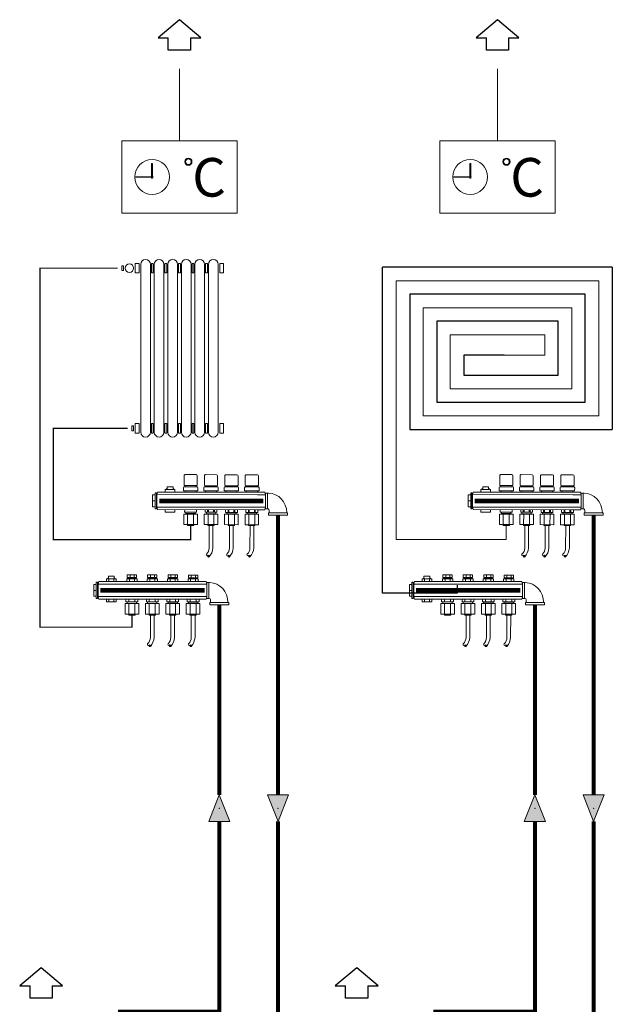
# Model space of a CAD drawing. Units: millimetres. Extents: x 35 to 384, y 47 to 231.
# Drawn here: x 338 to 383, y 150 to 225 of the extents above; entities that cross this region are included whole.
import ezdxf

# ---------------------------------------------------------------- set-up
doc = ezdxf.new("R2010")
doc.units = ezdxf.units.MM
doc.header["$LTSCALE"] = 23.1
doc.header["$PDSIZE"] = 0.3125
for name, pattern in [('ACAD_ISO03W100', [30, 12, -18]), ('CONTINUA', [2, 1, 1]), ('HIDDEN', [0.2, 0.1, -0.1]), ('INGOMBRO', [0.2, 0.1, -0.1])]:
    doc.linetypes.add(name, pattern=pattern)
doc.layers.get('0').update_dxf_attribs({"linetype": 'CONTINUOUS'})
for name, color, linetype, true_color in [('02-mandata', 7, 'CONTINUOUS', 0xc7362c), ('02-ricircolo', 7, 'CONTINUA', 0xc9651f), ('02-ritorno', 7, 'CONTINUA', 0x3c9edc)]:
    doc.layers.add(name, color=color, linetype=linetype, true_color=true_color)
doc.layers.add('03c_Simboli_idraulici', color=7, linetype='CONTINUOUS', lineweight=9)
doc.layers.add('CLIMA_Ritorno frigo', color=113, linetype='CONTINUOUS', lineweight=25)
doc.styles.add('ARIAL', font='arial.ttf', dxfattribs={"height": 10})

# ---------------------------------------------------------------- blocks, each defined once
blk = doc.blocks.new('Crono Termostato 01')
at = {"layer": '03c_Simboli_idraulici', "color": 7, "linetype": 'CONTINUA', "lineweight": 18}
blk.add_lwpolyline([(225.438, 482.258), (229.834, 482.258), (229.834, 479.505), (225.438, 479.505)], close=True, dxfattribs=at)
for points in [[(226.576, 480.898), (226.576, 481.388), (226.614, 481.388), (226.614, 480.898)], [(226.569, 480.871), (225.973, 480.871), (225.973, 480.891), (226.569, 480.891)], [(226.614, 480.864), (226.614, 480.839), (226.576, 480.839), (226.576, 480.864)], [(226.621, 480.891), (226.636, 480.891), (226.636, 480.871), (226.621, 480.871)]]:
    blk.add_lwpolyline(points, dxfattribs=at)
blk.add_circle((226.595, 480.881), 0.665, dxfattribs=at)
for centre, radius, start, end in [((227.978, 481.462), 0.137, 0, 180), ((227.978, 481.462), 0.137, 180, 360), ((227.978, 481.462), 0.11, 0, 180), ((227.978, 481.462), 0.11, 180, 360), ((226.595, 480.881), 0.0276, 159.4186, 200.5814), ((226.595, 480.881), 0.0259, 138.724, 221.276), ((226.595, 480.881), 0.0259, 318.724, 41.276), ((226.595, 480.881), 0.0276, 339.4186, 20.5814)]:
    blk.add_arc(centre, radius, start, end, dxfattribs=at)
at = {"layer": '03c_Simboli_idraulici', "linetype": 'CONTINUA', "lineweight": 18, "insert": (228.124, 481.603), "char_height": 1.472, "attachment_point": 1, "style": 'ARIAL'}
blk.add_mtext_dynamic_manual_height_columns('C', width=1.66965, gutter_width=50, heights=[0], dxfattribs=at)
blk = doc.blocks.new('Freccia Rossa')
at = {"layer": '02-mandata', "linetype": 'CONTINUA', "lineweight": 18}
h = blk.add_hatch(color=256, dxfattribs=at)
h.dxf.hatch_style = 1
h.paths.add_polyline_path([(54.484, 413.904), (55.495, 414.308), (54.484, 414.712)])
blk.add_lwpolyline([(54.484, 413.904), (55.495, 414.308), (54.484, 414.712)], close=True, dxfattribs=at)
blk.add_point((54.99, 414.308), dxfattribs=at)
blk.add_point((54.99, 414.308), dxfattribs=at)
blk = doc.blocks.new('Freccia AZZURRA')
at = {"layer": '02-ritorno', "linetype": 'CONTINUA', "lineweight": 18}
h = blk.add_hatch(color=256, dxfattribs=at)
h.dxf.hatch_style = 1
h.paths.add_polyline_path([(54.484, 409.059), (55.495, 409.463), (54.484, 409.867)])
blk.add_lwpolyline([(54.484, 409.059), (55.495, 409.463), (54.484, 409.867)], close=True, dxfattribs=at)
blk.add_point((54.99, 409.463), dxfattribs=at)
blk.add_point((54.99, 409.463), dxfattribs=at)
blk = doc.blocks.new('Collettore Ritorno 01')
at = {"layer": '02-ritorno', "linetype": 'CONTINUA', "lineweight": 18, "ltscale": 10, "const_width": 0.18}
blk.add_lwpolyline([(245.689, 469.037), (249.666, 469.037)], dxfattribs=at)
at = {"layer": '03c_Simboli_idraulici', "color": 7, "linetype": 'CONTINUA', "lineweight": 18}
for p, q in [((246.638, 469.921), (246.638, 469.996)), ((246.638, 469.635), (246.638, 469.921)), ((246.679, 470.038), (247.1, 470.038)), ((247.14, 469.635), (247.141, 469.92)), ((247.141, 469.92), (247.141, 469.996)), ((247.416, 469.92), (247.416, 469.996)), ((247.416, 469.634), (247.416, 469.92)), ((247.457, 470.038), (247.878, 470.037)), ((247.918, 469.634), (247.919, 469.92)), ((247.919, 469.92), (247.919, 469.995)), ((248.194, 469.919), (248.194, 469.995)), ((248.194, 469.634), (248.194, 469.919)), ((248.235, 470.037), (248.656, 470.037)), ((248.696, 469.633), (248.697, 469.919)), ((248.697, 469.919), (248.697, 469.994)), ((248.972, 469.919), (248.972, 469.994)), ((248.972, 469.633), (248.972, 469.919)), ((249.013, 470.036), (249.434, 470.036)), ((249.474, 469.632), (249.475, 469.918)), ((249.475, 469.918), (249.475, 469.994)), ((245.917, 469.476), (246.289, 469.476)), ((245.917, 469.375), (245.917, 469.476)), ((245.957, 469.493), (245.97, 469.493)), ((245.957, 469.493), (245.973, 469.493)), ((245.957, 469.476), (245.957, 469.493)), ((245.99, 469.577), (246.217, 469.577)), ((245.99, 469.577), (245.99, 469.513)), ((246.217, 469.577), (246.217, 469.513)), ((246.249, 469.492), (246.233, 469.492)), ((246.249, 469.476), (246.249, 469.492)), ((246.289, 469.375), (246.289, 469.476)), ((246.614, 469.534), (246.63, 469.576)), ((246.614, 469.425), (246.614, 469.534)), ((246.614, 469.425), (246.678, 469.425)), ((246.63, 469.576), (246.679, 469.576)), ((246.638, 469.635), (246.654, 469.618)), ((246.679, 469.618), (246.654, 469.618)), ((246.678, 469.374), (246.678, 469.425)), ((247.1, 469.424), (246.678, 469.425)), ((246.679, 469.576), (246.679, 469.618)), ((246.679, 469.618), (247.124, 469.618)), ((247.149, 469.576), (246.679, 469.576)), ((247.1, 469.576), (247.1, 469.618)), ((247.165, 469.424), (247.1, 469.424)), ((247.1, 469.374), (247.1, 469.424)), ((247.14, 469.635), (247.124, 469.618)), ((247.165, 469.534), (247.149, 469.576)), ((247.165, 469.424), (247.165, 469.534)), ((247.392, 469.533), (247.408, 469.575)), ((247.392, 469.424), (247.392, 469.533)), ((247.392, 469.424), (247.456, 469.424)), ((247.408, 469.575), (247.456, 469.575)), ((247.416, 469.634), (247.432, 469.617)), ((247.457, 469.617), (247.432, 469.617)), ((247.456, 469.575), (247.457, 469.617)), ((247.926, 469.575), (247.456, 469.575)), ((247.456, 469.374), (247.456, 469.424)), ((247.878, 469.424), (247.456, 469.424)), ((247.457, 469.617), (247.902, 469.617)), ((247.878, 469.575), (247.878, 469.617)), ((247.943, 469.424), (247.878, 469.424)), ((247.878, 469.373), (247.878, 469.424)), ((247.918, 469.634), (247.902, 469.617)), ((247.943, 469.533), (247.926, 469.575)), ((247.943, 469.424), (247.943, 469.533)), ((248.169, 469.424), (248.17, 469.533)), ((248.169, 469.424), (248.234, 469.423)), ((248.17, 469.533), (248.186, 469.575)), ((248.186, 469.575), (248.234, 469.575)), ((248.194, 469.634), (248.21, 469.617)), ((248.234, 469.617), (248.21, 469.617)), ((248.234, 469.575), (248.234, 469.617)), ((248.234, 469.617), (248.68, 469.616)), ((248.704, 469.574), (248.234, 469.575)), ((248.234, 469.373), (248.234, 469.423)), ((248.656, 469.423), (248.234, 469.423)), ((248.656, 469.574), (248.656, 469.616)), ((248.721, 469.423), (248.656, 469.423)), ((248.656, 469.373), (248.656, 469.423)), ((248.696, 469.633), (248.68, 469.616)), ((248.721, 469.532), (248.704, 469.574)), ((248.721, 469.423), (248.721, 469.532)), ((248.947, 469.423), (248.948, 469.532)), ((248.947, 469.423), (249.012, 469.423)), ((248.948, 469.532), (248.964, 469.574)), ((248.964, 469.574), (249.012, 469.574)), ((248.972, 469.633), (248.988, 469.616)), ((249.012, 469.616), (248.988, 469.616)), ((249.012, 469.574), (249.012, 469.616)), ((249.012, 469.616), (249.458, 469.616)), ((249.482, 469.574), (249.012, 469.574)), ((249.012, 469.372), (249.012, 469.423)), ((249.434, 469.422), (249.012, 469.423)), ((249.434, 469.574), (249.434, 469.616)), ((249.498, 469.422), (249.434, 469.422)), ((249.434, 469.372), (249.434, 469.422)), ((249.474, 469.632), (249.458, 469.616)), ((249.499, 469.532), (249.482, 469.574)), ((249.498, 469.422), (249.499, 469.532)), ((245.533, 469.266), (245.435, 469.266)), ((245.435, 469.266), (245.435, 468.813)), ((245.435, 469.04), (245.532, 469.039)), ((245.532, 468.729), (245.533, 469.35)), ((245.581, 469.35), (245.533, 469.35)), ((245.581, 468.729), (245.581, 469.35)), ((245.581, 469.333), (245.613, 469.333)), ((245.598, 469.275), (245.597, 468.804)), ((245.598, 469.275), (245.625, 469.375)), ((245.598, 469.275), (249.434, 469.271)), ((245.625, 469.375), (249.434, 469.372)), ((249.434, 469.372), (249.723, 469.372)), ((249.434, 469.271), (249.75, 469.271)), ((249.75, 469.271), (249.723, 469.372)), ((249.75, 469.337), (249.732, 469.337)), ((249.749, 468.735), (249.75, 469.337)), ((249.75, 469.271), (249.749, 468.801)), ((249.75, 469.337), (249.818, 469.337)), ((249.818, 468.734), (249.818, 469.337)), ((249.855, 469.337), (249.818, 469.337)), ((245.532, 468.813), (245.435, 468.813)), ((245.581, 468.729), (245.532, 468.729)), ((245.581, 468.745), (245.613, 468.745)), ((245.624, 468.703), (245.597, 468.804)), ((249.433, 468.801), (245.597, 468.804)), ((249.433, 468.7), (245.624, 468.703)), ((245.916, 468.703), (245.916, 468.602)), ((246.289, 468.703), (246.289, 468.602)), ((246.662, 468.702), (246.661, 468.602)), ((247.115, 468.702), (247.115, 468.601)), ((247.44, 468.702), (247.439, 468.601)), ((247.537, 468.702), (247.537, 468.601)), ((247.569, 468.702), (247.569, 468.601)), ((247.764, 468.701), (247.764, 468.601)), ((247.796, 468.701), (247.796, 468.601)), ((247.893, 468.701), (247.893, 468.601)), ((248.217, 468.701), (248.217, 468.6)), ((248.315, 468.701), (248.315, 468.6)), ((248.347, 468.701), (248.347, 468.6)), ((248.542, 468.701), (248.542, 468.6)), ((248.574, 468.701), (248.574, 468.6)), ((248.671, 468.701), (248.671, 468.6)), ((248.995, 468.7), (248.995, 468.6)), ((249.093, 468.7), (249.093, 468.599)), ((249.125, 468.7), (249.125, 468.599)), ((249.32, 468.7), (249.319, 468.599)), ((249.352, 468.7), (249.352, 468.599)), ((249.749, 468.801), (249.433, 468.801)), ((249.722, 468.7), (249.433, 468.7)), ((249.449, 468.7), (249.449, 468.599)), ((249.722, 468.7), (249.749, 468.801)), ((249.749, 468.735), (249.732, 468.735)), ((249.749, 468.735), (249.817, 468.734)), ((249.889, 468.659), (249.889, 468.58)), ((245.916, 468.602), (246.289, 468.602)), ((247.148, 468.534), (246.629, 468.534)), ((246.629, 468.534), (246.629, 468.132)), ((247.115, 468.601), (246.661, 468.602)), ((246.694, 468.534), (246.71, 468.551)), ((246.71, 468.602), (246.71, 468.551)), ((247.067, 468.551), (246.71, 468.551)), ((246.775, 468.534), (246.775, 468.132)), ((247.002, 468.534), (247.001, 468.132)), ((247.067, 468.601), (247.067, 468.551)), ((247.083, 468.534), (247.067, 468.551)), ((247.148, 468.534), (247.147, 468.132)), ((247.407, 468.534), (247.926, 468.533)), ((247.407, 468.534), (247.407, 468.131)), ((247.439, 468.601), (247.893, 468.601)), ((247.472, 468.534), (247.488, 468.55)), ((247.488, 468.601), (247.488, 468.55)), ((247.488, 468.55), (247.845, 468.55)), ((247.553, 468.534), (247.552, 468.131)), ((247.78, 468.533), (247.779, 468.131)), ((247.845, 468.601), (247.845, 468.55)), ((247.861, 468.533), (247.845, 468.55)), ((247.926, 468.533), (247.925, 468.131)), ((248.185, 468.533), (248.704, 468.533)), ((248.185, 468.533), (248.185, 468.131)), ((248.217, 468.6), (248.671, 468.6)), ((248.25, 468.533), (248.266, 468.55)), ((248.266, 468.6), (248.266, 468.55)), ((248.266, 468.55), (248.623, 468.549)), ((248.331, 468.533), (248.33, 468.131)), ((248.558, 468.533), (248.557, 468.13)), ((248.623, 468.6), (248.623, 468.549)), ((248.639, 468.533), (248.623, 468.549)), ((248.704, 468.533), (248.703, 468.13)), ((248.963, 468.532), (249.481, 468.532)), ((248.963, 468.532), (248.963, 468.13)), ((248.995, 468.6), (249.449, 468.599)), ((249.028, 468.532), (249.044, 468.549)), ((249.044, 468.6), (249.044, 468.549)), ((249.044, 468.549), (249.4, 468.549)), ((249.109, 468.524), (249.108, 468.122)), ((249.336, 468.524), (249.335, 468.122)), ((249.401, 468.599), (249.4, 468.549)), ((249.417, 468.532), (249.4, 468.549)), ((249.481, 468.532), (249.481, 468.13)), ((249.862, 468.58), (250.581, 468.579)), ((249.862, 468.491), (249.862, 468.58)), ((249.862, 468.491), (250.581, 468.491)), ((249.889, 468.587), (249.889, 468.58)), ((250.554, 468.587), (250.554, 468.579)), ((250.581, 468.491), (250.581, 468.579)), ((247.147, 468.132), (246.629, 468.132)), ((246.766, 468.132), (246.766, 468.098)), ((246.766, 468.098), (247.009, 468.098)), ((247.01, 468.132), (247.009, 468.098)), ((247.407, 468.131), (247.925, 468.131)), ((247.544, 468.131), (247.544, 468.098)), ((247.787, 468.097), (247.544, 468.098)), ((247.594, 468.096), (247.593, 467.24)), ((247.736, 468.097), (247.736, 467.242)), ((247.787, 468.131), (247.787, 468.097)), ((248.185, 468.131), (248.703, 468.13)), ((248.322, 468.131), (248.322, 468.097)), ((248.565, 468.097), (248.322, 468.097)), ((248.372, 468.096), (248.371, 467.239)), ((248.514, 468.097), (248.513, 467.242)), ((248.565, 468.13), (248.565, 468.097)), ((248.963, 468.13), (249.481, 468.13)), ((249.1, 468.13), (249.1, 468.096)), ((249.343, 468.096), (249.1, 468.096)), ((249.155, 468.095), (249.153, 467.238)), ((249.296, 468.096), (249.295, 467.241)), ((249.343, 468.13), (249.343, 468.096))]:
    blk.add_line(p, q, dxfattribs=at)
at = {"layer": '03c_Simboli_idraulici', "color": 7, "linetype": 'CONTINUA', "lineweight": 18, "extrusion": (0, 0, -1)}
for centre, major_axis, ratio, start_param, end_param in [((246.679, 469.996), (0, 0.042), 0.964411, 4.712388, 6.283185), ((247.1, 469.996), (0, 0.042), 0.964411, 0, 1.570796), ((247.457, 469.996), (0, 0.042), 0.964411, 4.712388, 6.283185), ((247.878, 469.995), (0, 0.042), 0.964411, 0, 1.570796), ((248.235, 469.995), (0, 0.042), 0.964411, 4.712388, 6.283185), ((248.656, 469.995), (0, 0.042), 0.964411, 0, 1.570796), ((249.013, 469.994), (0, 0.042), 0.964411, 4.712388, 6.283185), ((249.434, 469.994), (0, 0.042), 0.964411, 0, 1.570796), ((245.97, 469.513), (0, 0.0202), 0.964411, 1.570796, 3.141592), ((246.236, 469.513), (0, 0.0202), 0.964411, 3.141593, 4.712389), ((249.831, 468.587), (0.001, 0.75), 0.964411, 0.032196, 1.57043), ((249.817, 468.659), (0.0001, 0.075), 0.964411, 0, 1.570796), ((247.297, 467.238), (0, 0.307), 0.964411, 1.562929, 2.436601), ((247.186, 467.289), (0, 0.572), 0.964411, 1.650979, 2.315263), ((248.075, 467.237), (0, 0.307), 0.964411, 1.562929, 2.436601), ((247.964, 467.288), (0, 0.572), 0.964411, 1.650979, 2.315263), ((248.857, 467.236), (0, 0.307), 0.964411, 1.562929, 2.436601), ((248.746, 467.287), (0, 0.572), 0.964411, 1.650979, 2.315263), ((247.514, 466.977), (0, 0.0369), 0.964413, 2.36446, 5.489524), ((247.532, 466.931), (0, 0.0143), 0.964411, -0.026425, 1.704205), ((247.564, 466.925), (0, 0.037), 0.964411, -0.775373, 2.27132), ((247.532, 466.931), (0, 0.0275), 0.964411, 0.47356, 1.704204), ((247.574, 466.925), (0, 0.0299), 0.964411, 2.526088, 4.845797), ((247.576, 466.926), (0, 0.0177), 0.964411, 2.250316, 4.809071), ((247.571, 466.933), (0, 0.0258), 0.964411, 0.694318, 2.356195), ((248.292, 466.977), (0, 0.0369), 0.964413, 2.36446, 5.489524), ((248.31, 466.931), (0, 0.0143), 0.964411, -0.026425, 1.704205), ((248.342, 466.924), (0, 0.037), 0.964411, -0.775373, 2.27132), ((248.31, 466.931), (0, 0.0275), 0.964411, 0.47356, 1.704204), ((248.352, 466.925), (0, 0.0299), 0.964411, 2.526088, 4.845797), ((248.353, 466.925), (0, 0.0177), 0.964411, 2.250316, 4.809071), ((248.349, 466.932), (0, 0.0258), 0.964411, 0.694318, 2.356195), ((249.074, 466.976), (0, 0.0369), 0.964411, 2.364459, 5.489523), ((249.092, 466.93), (0, 0.0143), 0.964411, 6.25676, 7.98739), ((249.124, 466.923), (0, 0.037), 0.964411, 5.507811, 8.554505), ((249.092, 466.93), (0, 0.0275), 0.964411, 0.47356, 1.704205), ((249.134, 466.924), (0, 0.0299), 0.964411, 2.526088, 4.845797), ((249.135, 466.924), (0, 0.0177), 0.964411, 2.250316, 4.809072), ((249.131, 466.932), (0, 0.0258), 0.964411, 0.694317, 2.356194)]:
    blk.add_ellipse(centre, major_axis=major_axis, ratio=ratio, start_param=start_param, end_param=end_param, dxfattribs=at)
blk = doc.blocks.new('Collettore Mandata 01')
at = {"layer": '02-mandata', "linetype": 'CONTINUA', "lineweight": 18, "ltscale": 10, "const_width": 0.18}
blk.add_lwpolyline([(251.709, 466.704), (255.687, 466.704)], dxfattribs=at)
at = {"layer": '03c_Simboli_idraulici', "color": 7, "linetype": 'CONTINUA', "lineweight": 18}
for p, q in [((251.978, 467.16), (251.994, 467.16)), ((251.978, 467.143), (251.978, 467.16)), ((252.01, 467.244), (252.237, 467.243)), ((252.01, 467.244), (252.01, 467.18)), ((252.237, 467.243), (252.237, 467.18)), ((252.269, 467.159), (252.253, 467.159)), ((252.269, 467.143), (252.269, 467.159)), ((253.088, 467.293), (252.731, 467.293)), ((252.731, 467.193), (252.731, 467.293)), ((252.747, 467.193), (252.731, 467.193)), ((252.747, 467.193), (253.088, 467.192)), ((252.747, 467.167), (252.747, 467.193)), ((252.747, 467.167), (252.78, 467.167)), ((252.78, 467.142), (252.78, 467.167)), ((253.072, 467.167), (252.78, 467.167)), ((252.837, 467.293), (252.837, 467.193)), ((252.999, 467.293), (252.999, 467.192)), ((253.039, 467.142), (253.039, 467.167)), ((253.039, 467.167), (253.072, 467.167)), ((253.072, 467.167), (253.072, 467.192)), ((253.088, 467.192), (253.088, 467.293)), ((253.866, 467.292), (253.509, 467.293)), ((253.509, 467.192), (253.509, 467.293)), ((253.525, 467.192), (253.509, 467.192)), ((253.525, 467.192), (253.866, 467.192)), ((253.525, 467.167), (253.525, 467.192)), ((253.525, 467.167), (253.558, 467.167)), ((253.85, 467.166), (253.558, 467.167)), ((253.558, 467.142), (253.558, 467.167)), ((253.615, 467.291), (253.615, 467.191)), ((253.777, 467.291), (253.777, 467.19)), ((253.817, 467.141), (253.817, 467.166)), ((253.85, 467.166), (253.85, 467.192)), ((253.866, 467.192), (253.866, 467.292)), ((254.644, 467.292), (254.287, 467.292)), ((254.287, 467.191), (254.287, 467.292)), ((254.303, 467.191), (254.287, 467.191)), ((254.303, 467.191), (254.644, 467.191)), ((254.303, 467.166), (254.303, 467.191)), ((254.303, 467.166), (254.336, 467.166)), ((254.628, 467.166), (254.336, 467.166)), ((254.336, 467.141), (254.336, 467.166)), ((254.393, 467.292), (254.393, 467.191)), ((254.555, 467.292), (254.555, 467.191)), ((254.595, 467.141), (254.595, 467.166)), ((254.628, 467.166), (254.628, 467.191)), ((254.644, 467.191), (254.644, 467.292)), ((255.422, 467.291), (255.065, 467.291)), ((255.065, 467.191), (255.065, 467.291)), ((255.081, 467.191), (255.065, 467.191)), ((255.081, 467.191), (255.422, 467.19)), ((255.081, 467.165), (255.081, 467.191)), ((255.081, 467.165), (255.114, 467.165)), ((255.405, 467.165), (255.114, 467.165)), ((255.114, 467.14), (255.114, 467.165)), ((255.171, 467.291), (255.171, 467.191)), ((255.333, 467.291), (255.333, 467.19)), ((255.373, 467.14), (255.373, 467.165)), ((255.405, 467.165), (255.406, 467.19)), ((255.422, 467.19), (255.422, 467.291)), ((251.452, 466.933), (251.451, 466.48)), ((251.549, 466.933), (251.452, 466.933)), ((251.549, 466.396), (251.549, 467.017)), ((251.598, 467.017), (251.549, 467.017)), ((251.597, 466.396), (251.598, 467.017)), ((251.598, 467), (251.63, 467)), ((251.618, 466.942), (251.645, 467.042)), ((251.618, 466.942), (251.618, 466.471)), ((251.618, 466.942), (255.454, 466.938)), ((251.645, 467.042), (255.454, 467.039)), ((251.937, 467.143), (252.31, 467.143)), ((251.937, 467.042), (251.937, 467.143)), ((252.026, 467.042), (252.026, 467.143)), ((252.221, 467.042), (252.221, 467.143)), ((252.31, 467.042), (252.31, 467.143)), ((252.715, 467.142), (252.715, 467.041)), ((253.104, 467.142), (252.715, 467.142)), ((252.715, 467.041), (253.104, 467.041)), ((252.812, 467.041), (252.812, 467.142)), ((253.007, 467.041), (253.007, 467.142)), ((253.104, 467.041), (253.104, 467.142)), ((253.493, 467.142), (253.493, 467.041)), ((253.882, 467.141), (253.493, 467.142)), ((253.493, 467.041), (253.882, 467.04)), ((253.59, 467.039), (253.59, 467.14)), ((253.785, 467.039), (253.785, 467.14)), ((253.882, 467.04), (253.882, 467.141)), ((254.271, 467.141), (254.271, 467.04)), ((254.66, 467.141), (254.271, 467.141)), ((254.271, 467.04), (254.66, 467.04)), ((254.368, 467.04), (254.368, 467.141)), ((254.563, 467.04), (254.563, 467.141)), ((254.66, 467.04), (254.66, 467.141)), ((255.049, 467.14), (255.049, 467.039)), ((255.438, 467.14), (255.049, 467.14)), ((255.049, 467.039), (255.438, 467.039)), ((255.146, 467.039), (255.146, 467.14)), ((255.341, 467.039), (255.341, 467.14)), ((255.438, 467.039), (255.438, 467.14)), ((255.454, 467.039), (255.743, 467.039)), ((255.454, 466.938), (255.77, 466.938)), ((255.77, 466.938), (255.743, 467.039)), ((255.77, 467.004), (255.752, 467.004)), ((255.77, 466.401), (255.77, 467.004)), ((255.77, 467.004), (255.839, 467.004)), ((255.77, 466.938), (255.77, 466.468)), ((255.838, 466.401), (255.839, 467.004)), ((255.875, 467.004), (255.839, 467.004)), ((251.549, 466.48), (251.451, 466.48)), ((251.549, 466.706), (251.452, 466.707)), ((251.597, 466.396), (251.549, 466.396)), ((251.597, 466.412), (251.629, 466.412)), ((251.645, 466.37), (251.618, 466.471)), ((255.454, 466.468), (251.618, 466.471)), ((255.77, 466.468), (255.454, 466.468)), ((255.742, 466.367), (255.77, 466.468)), ((255.77, 466.401), (255.752, 466.402)), ((255.77, 466.401), (255.838, 466.401)), ((255.453, 466.367), (251.645, 466.37)), ((251.936, 466.37), (251.936, 466.269)), ((251.936, 466.269), (252.309, 466.269)), ((252.025, 466.269), (252.026, 466.37)), ((252.22, 466.269), (252.22, 466.37)), ((252.309, 466.37), (252.309, 466.269)), ((253.168, 466.201), (252.649, 466.201)), ((252.649, 466.201), (252.649, 465.799)), ((252.682, 466.369), (252.682, 466.269)), ((253.136, 466.268), (252.682, 466.269)), ((252.714, 466.201), (252.73, 466.218)), ((252.73, 466.269), (252.73, 466.218)), ((252.795, 466.369), (252.795, 466.268)), ((252.795, 466.201), (252.795, 465.799)), ((253.022, 466.369), (253.022, 466.268)), ((253.022, 466.201), (253.022, 465.799)), ((253.087, 466.268), (253.087, 466.218)), ((253.103, 466.201), (253.087, 466.218)), ((253.136, 466.369), (253.136, 466.268)), ((253.168, 466.201), (253.168, 465.799)), ((253.427, 466.201), (253.946, 466.2)), ((253.427, 466.201), (253.427, 465.798)), ((253.46, 466.369), (253.46, 466.268)), ((253.46, 466.268), (253.914, 466.268)), ((253.492, 466.201), (253.508, 466.217)), ((253.508, 466.268), (253.508, 466.217)), ((253.573, 466.369), (253.573, 466.268)), ((253.573, 466.201), (253.573, 465.798)), ((253.8, 466.368), (253.8, 466.268)), ((253.8, 466.2), (253.8, 465.798)), ((253.865, 466.268), (253.865, 466.217)), ((253.881, 466.2), (253.865, 466.217)), ((253.914, 466.368), (253.914, 466.268)), ((253.946, 466.2), (253.946, 465.798)), ((254.205, 466.2), (254.724, 466.2)), ((254.205, 466.2), (254.205, 465.798)), ((254.238, 466.368), (254.238, 466.267)), ((254.238, 466.267), (254.692, 466.267)), ((254.27, 466.2), (254.286, 466.217)), ((254.286, 466.267), (254.286, 466.217)), ((254.286, 466.217), (254.643, 466.216)), ((254.351, 466.369), (254.351, 466.268)), ((254.351, 466.2), (254.351, 465.798)), ((254.578, 466.368), (254.578, 466.267)), ((254.578, 466.2), (254.578, 465.797)), ((254.643, 466.267), (254.643, 466.216)), ((254.659, 466.2), (254.643, 466.216)), ((254.692, 466.368), (254.692, 466.267)), ((254.724, 466.2), (254.724, 465.797)), ((254.983, 466.199), (255.502, 466.199)), ((254.983, 466.199), (254.983, 465.797)), ((255.016, 466.367), (255.016, 466.267)), ((255.016, 466.267), (255.47, 466.266)), ((255.048, 466.199), (255.064, 466.216)), ((255.064, 466.267), (255.064, 466.216)), ((255.064, 466.216), (255.421, 466.216)), ((255.129, 466.369), (255.129, 466.268)), ((255.129, 466.201), (255.129, 465.798)), ((255.356, 466.368), (255.356, 466.268)), ((255.356, 466.2), (255.356, 465.798)), ((255.421, 466.266), (255.421, 466.216)), ((255.437, 466.199), (255.421, 466.216)), ((255.742, 466.367), (255.453, 466.367)), ((255.47, 466.367), (255.47, 466.266)), ((255.502, 466.199), (255.502, 465.797)), ((255.883, 466.247), (256.601, 466.246)), ((255.883, 466.158), (255.883, 466.247)), ((255.883, 466.158), (256.601, 466.158)), ((255.91, 466.326), (255.91, 466.247)), ((255.91, 466.254), (255.91, 466.247)), ((256.575, 466.254), (256.575, 466.246)), ((256.601, 466.158), (256.601, 466.246)), ((253.168, 465.799), (252.649, 465.799)), ((252.787, 465.799), (252.787, 465.765)), ((252.787, 465.765), (253.03, 465.765)), ((253.03, 465.799), (253.03, 465.765)), ((253.427, 465.798), (253.946, 465.798)), ((253.565, 465.798), (253.565, 465.765)), ((253.808, 465.764), (253.565, 465.765)), ((253.614, 465.763), (253.614, 464.907)), ((253.757, 465.764), (253.756, 464.909)), ((253.808, 465.798), (253.808, 465.764)), ((254.205, 465.798), (254.724, 465.797)), ((254.343, 465.798), (254.343, 465.764)), ((254.586, 465.764), (254.343, 465.764)), ((254.392, 465.763), (254.392, 464.906)), ((254.535, 465.764), (254.534, 464.909)), ((254.586, 465.797), (254.586, 465.764)), ((254.983, 465.797), (255.502, 465.797)), ((255.121, 465.797), (255.121, 465.763)), ((255.364, 465.763), (255.121, 465.763)), ((255.175, 465.762), (255.174, 464.905)), ((255.317, 465.763), (255.316, 464.908)), ((255.364, 465.797), (255.364, 465.763))]:
    blk.add_line(p, q, dxfattribs=at)
at = {"layer": '03c_Simboli_idraulici', "color": 7, "linetype": 'CONTINUA', "lineweight": 18, "extrusion": (0, 0, -1)}
for centre, major_axis, ratio, start_param, end_param in [((251.991, 467.18), (0, 0.0202), 0.964411, 1.570796, 3.141592), ((252.256, 467.18), (0, 0.0202), 0.964411, 3.141593, 4.712389), ((255.851, 466.254), (0.001, 0.75), 0.964411, 0.032196, 1.57043), ((255.838, 466.326), (0.0001, 0.075), 0.964411, 0, 1.570796), ((253.317, 464.905), (0, 0.307), 0.964411, 1.562929, 2.436601), ((253.206, 464.956), (0, 0.572), 0.964411, 1.650979, 2.315263), ((254.095, 464.904), (0, 0.307), 0.964411, 1.562929, 2.436601), ((253.984, 464.955), (0, 0.572), 0.964411, 1.650979, 2.315263), ((254.877, 464.903), (0, 0.307), 0.964411, 1.562929, 2.436601), ((254.766, 464.954), (0, 0.572), 0.964411, 1.650979, 2.315263), ((253.534, 464.644), (0, 0.0369), 0.964413, 2.36446, 5.489524), ((253.553, 464.598), (0, 0.0143), 0.964411, -0.026425, 1.704205), ((253.584, 464.592), (0, 0.037), 0.964411, -0.775373, 2.27132), ((253.553, 464.598), (0, 0.0275), 0.964411, 0.47356, 1.704204), ((253.595, 464.592), (0, 0.0299), 0.964411, 2.526088, 4.845797), ((253.596, 464.593), (0, 0.0177), 0.964411, 2.250316, 4.809071), ((253.592, 464.6), (0, 0.0258), 0.964411, 0.694318, 2.356195), ((254.312, 464.644), (0, 0.0369), 0.964413, 2.36446, 5.489524), ((254.331, 464.598), (0, 0.0143), 0.964411, -0.026425, 1.704205), ((254.362, 464.591), (0, 0.037), 0.964411, -0.775373, 2.27132), ((254.331, 464.598), (0, 0.0275), 0.964411, 0.47356, 1.704204), ((254.373, 464.592), (0, 0.0299), 0.964411, 2.526088, 4.845797), ((254.374, 464.592), (0, 0.0177), 0.964411, 2.250316, 4.809071), ((254.37, 464.599), (0, 0.0258), 0.964411, 0.694318, 2.356195), ((255.094, 464.643), (0, 0.0369), 0.964411, 2.364459, 5.489523), ((255.113, 464.597), (0, 0.0143), 0.964411, 6.25676, 7.98739), ((255.144, 464.59), (0, 0.037), 0.964411, 5.507811, 8.554505), ((255.113, 464.597), (0, 0.0275), 0.964411, 0.47356, 1.704205), ((255.155, 464.591), (0, 0.0299), 0.964411, 2.526088, 4.845797), ((255.156, 464.591), (0, 0.0177), 0.964411, 2.250316, 4.809072), ((255.152, 464.599), (0, 0.0258), 0.964411, 0.694317, 2.356194)]:
    blk.add_ellipse(centre, major_axis=major_axis, ratio=ratio, start_param=start_param, end_param=end_param, dxfattribs=at)
blk = doc.blocks.new('Termosifone')
at = {"layer": '03c_Simboli_idraulici', "color": 251, "linetype": 'CONTINUA', "lineweight": 18, "true_color": 0x636465}
for p, q in [((230.576, 478.085), (230.576, 471.682)), ((230.945, 471.682), (230.945, 478.085)), ((231.092, 478.085), (231.092, 471.682)), ((231.462, 471.682), (231.462, 478.085)), ((231.609, 478.085), (231.609, 471.682)), ((231.979, 471.682), (231.979, 478.085)), ((232.126, 478.085), (232.126, 471.682)), ((232.496, 471.682), (232.496, 478.085)), ((232.643, 478.085), (232.643, 471.682)), ((233.013, 471.682), (233.013, 478.085)), ((233.16, 478.085), (233.16, 471.682)), ((233.53, 471.682), (233.53, 478.085))]:
    blk.add_line(p, q, dxfattribs=at)
for points in [[(230.513, 478.123), (230.366, 478.123), (230.366, 477.755), (230.513, 477.755)], [(231.056, 478.123), (230.982, 478.123), (230.982, 477.755), (231.056, 477.755)], [(231.573, 478.123), (231.499, 478.123), (231.499, 477.755), (231.573, 477.755)], [(232.089, 478.123), (232.016, 478.123), (232.016, 477.755), (232.089, 477.755)], [(232.606, 478.123), (232.533, 478.123), (232.533, 477.755), (232.606, 477.755)], [(233.123, 478.123), (233.05, 478.123), (233.05, 477.755), (233.123, 477.755)], [(233.592, 478.123), (233.739, 478.123), (233.739, 477.755), (233.592, 477.755)], [(229.85, 478.031), (229.923, 478.031), (229.923, 477.847), (229.85, 477.847)], [(230.232, 471.92), (230.306, 471.92), (230.306, 471.736), (230.232, 471.736)], [(230.513, 471.644), (230.366, 471.644), (230.366, 472.012), (230.513, 472.012)], [(231.056, 471.644), (230.982, 471.644), (230.982, 472.012), (231.056, 472.012)], [(231.573, 471.644), (231.499, 471.644), (231.499, 472.012), (231.573, 472.012)], [(232.089, 471.644), (232.016, 471.644), (232.016, 472.012), (232.089, 472.012)], [(232.606, 471.644), (232.533, 471.644), (232.533, 472.012), (232.606, 472.012)], [(233.123, 471.644), (233.05, 471.644), (233.05, 472.012), (233.123, 472.012)], [(233.592, 471.644), (233.739, 471.644), (233.739, 472.012), (233.592, 472.012)]]:
    blk.add_lwpolyline(points, close=True, dxfattribs=at)
blk.add_circle((230.145, 477.939), 0.161, dxfattribs=at)
for centre, start, end in [((230.76, 478.085), 0, 180), ((231.277, 478.085), 0, 180), ((231.794, 478.085), 0, 180), ((232.311, 478.085), 0, 180), ((232.828, 478.085), 0, 180), ((233.345, 478.085), 0, 180), ((230.76, 471.682), 180, 0), ((231.277, 471.682), 180, 0), ((231.794, 471.682), 180, 0), ((232.311, 471.682), 180, 0), ((232.828, 471.682), 180, 0), ((233.345, 471.682), 180, 0)]:
    blk.add_arc(centre, 0.185, start, end, dxfattribs=at)

msp = doc.modelspace()

# ---------------------------------------------------------------- linework, layer by layer
at = {"color": 252, "linetype": 'HIDDEN', "ltscale": 5, "true_color": 0x939598}
for points in [[(350.575, 223.831), (351.362, 223.831), (349.729, 225.218), (348.096, 223.831), (348.883, 223.831)], [(374.841, 223.831), (375.628, 223.831), (373.995, 225.218), (372.362, 223.831), (373.149, 223.831)], [(350.575, 223.831), (350.575, 222.888), (348.883, 222.888), (348.883, 223.831)], [(374.841, 223.831), (374.841, 222.888), (373.149, 222.888), (373.149, 223.831)], [(340.022, 151.521), (340.809, 151.521), (339.176, 152.908), (337.543, 151.521), (338.33, 151.521)], [(364.099, 151.521), (364.886, 151.521), (363.253, 152.908), (361.62, 151.521), (362.407, 151.521)], [(340.022, 151.521), (340.022, 150.578), (338.33, 150.578), (338.33, 151.521)], [(364.099, 151.521), (364.099, 150.578), (362.407, 150.578), (362.407, 151.521)]]:
    msp.add_lwpolyline(points, dxfattribs=at)
at = {"layer": '02-mandata'}
for p, q in [((382.757, 206.338), (365.235, 206.338)), ((380.695, 204.277), (367.296, 204.277)), ((367.296, 204.277), (367.296, 193.97)), ((380.695, 196.032), (380.695, 204.277)), ((378.634, 202.216), (369.358, 202.216)), ((369.358, 202.216), (369.358, 196.032)), ((378.634, 198.093), (378.634, 202.216)), ((374.511, 199.639), (371.419, 199.639)), ((371.419, 199.639), (371.419, 198.093)), ((371.419, 198.093), (378.634, 198.093)), ((369.358, 196.032), (380.695, 196.032)), ((367.296, 193.97), (382.757, 193.97))]:
    msp.add_line(p, q, dxfattribs=at)
at = {"layer": '02-mandata', "color": 22, "linetype": 'CONTINUA', "lineweight": 18, "true_color": 0xc7362c, "const_width": 0.1}
msp.add_lwpolyline([(346.102, 179.808), (346.104, 178.882), (339.082, 178.882), (339.082, 206.265), (345.009, 206.265)], dxfattribs=at)
at = {"layer": '02-mandata'}
for points in [[(370.915, 182.075), (370.915, 181.477), (365.235, 181.477), (365.235, 206.338)], [(382.757, 206.338), (382.757, 193.97)]]:
    msp.add_lwpolyline(points, dxfattribs=at)
at = {"layer": '02-mandata', "ltscale": 2}
for points in [[(352.771, 180.593, 0.3, 0.3, 0), (352.771, 166.081, 0.3, 0.3, 0)], [(376.848, 180.593, 0.3, 0.3, 0), (376.848, 166.081, 0.3, 0.3, 0)], [(352.771, 164.059, 0.3, 0.3, 0), (352.771, 149.546, 0.3, 0.3, 0), (345.179, 149.546, 0.294, 0.294, 0), (345.179, 146.317, 0.294, 0.294, 0)], [(376.848, 164.059, 0.3, 0.3, 0), (376.848, 149.546, 0.3, 0.3, 0), (369.256, 149.546, 0.294, 0.294, 0), (369.256, 146.317, 0.294, 0.294, 0)]]:
    msp.add_lwpolyline(points, format="xyseb", dxfattribs=at)
at = {"layer": '02-ritorno', "color": 153, "linetype": 'CONTINUA', "lineweight": 18, "true_color": 0x3c9edc}
for p, q in [((366.266, 205.308), (381.726, 205.308)), ((381.726, 205.308), (381.726, 195.001)), ((368.327, 195.001), (368.327, 203.246)), ((368.327, 203.246), (379.664, 203.246)), ((379.664, 203.246), (379.664, 197.062)), ((370.388, 197.062), (370.388, 201.185)), ((370.388, 201.185), (377.603, 201.185)), ((377.603, 201.185), (377.603, 199.639)), ((377.603, 199.639), (374.511, 199.639)), ((379.664, 197.062), (370.388, 197.062)), ((381.726, 195.001), (368.327, 195.001))]:
    msp.add_line(p, q, dxfattribs=at)
msp.add_lwpolyline([(374.665, 186.635), (374.664, 185.562), (366.266, 185.562), (366.266, 205.308)], dxfattribs=at)
at = {"layer": '02-ritorno', "color": 153, "linetype": 'CONTINUA', "lineweight": 18, "true_color": 0x3c9edc, "const_width": 0.1}
msp.add_lwpolyline([(350.584, 186.635), (350.583, 185.562), (340.113, 185.562), (340.113, 194.044), (345.774, 194.044)], dxfattribs=at)
at = {"layer": '02-ritorno', "linetype": 'CONTINUA', "lineweight": 18, "const_width": 0.3}
for points in [[(357.25, 166.081), (357.25, 187.421)], [(381.332, 166.081), (381.332, 187.421)], [(357.25, 129.464), (357.25, 164.059)], [(381.346, 129.464), (381.332, 164.059)]]:
    msp.add_lwpolyline(points, dxfattribs=at)
at = {"layer": 'CLIMA_Ritorno frigo', "color": 252, "linetype": 'INGOMBRO', "lineweight": 20, "ltscale": 8, "true_color": 0x939598}
for p, q in [((349.73, 215.976), (349.727, 221.464)), ((373.996, 215.976), (373.992, 221.464))]:
    msp.add_line(p, q, dxfattribs=at)

# ---------------------------------------------------------------- block references
at = {"layer": '02-ricircolo', "linetype": 'CONTINUA', "lineweight": 18, "xscale": 2, "yscale": 2, "zscale": 2}
for name, p in [('Termosifone', (-114.375, -749.613)), ('Collettore Ritorno 01', (-143.193, -749.561)), ('Collettore Ritorno 01', (-119.112, -749.561)), ('Collettore Mandata 01', (-159.713, -751.723)), ('Collettore Mandata 01', (-135.631, -751.723))]:
    msp.add_blockref(name, p, dxfattribs=at)
at = {"layer": '03c_Simboli_idraulici', "color": 146, "linetype": 'ACAD_ISO03W100', "true_color": 0x105689, "xscale": 2, "yscale": 2, "zscale": 2}
for p in [(-105.542, -748.539), (-81.277, -748.539)]:
    msp.add_blockref('Crono Termostato 01', p, dxfattribs=at)
at = {"layer": '03c_Simboli_idraulici', "color": 146, "linetype": 'CONTINUA', "lineweight": 18, "true_color": 0x105689, "xscale": 2, "yscale": 2, "zscale": 2}
for name, p, rotation in [('Freccia Rossa', (1181.388, 55.091), 90), ('Freccia AZZURRA', (-461.675, 275.049), 270), ('Freccia Rossa', (1205.465, 55.091), 90), ('Freccia AZZURRA', (-437.594, 275.049), 270)]:
    msp.add_blockref(name, p, dxfattribs=dict(at, rotation=rotation))

doc.saveas('drawing.dxf')
